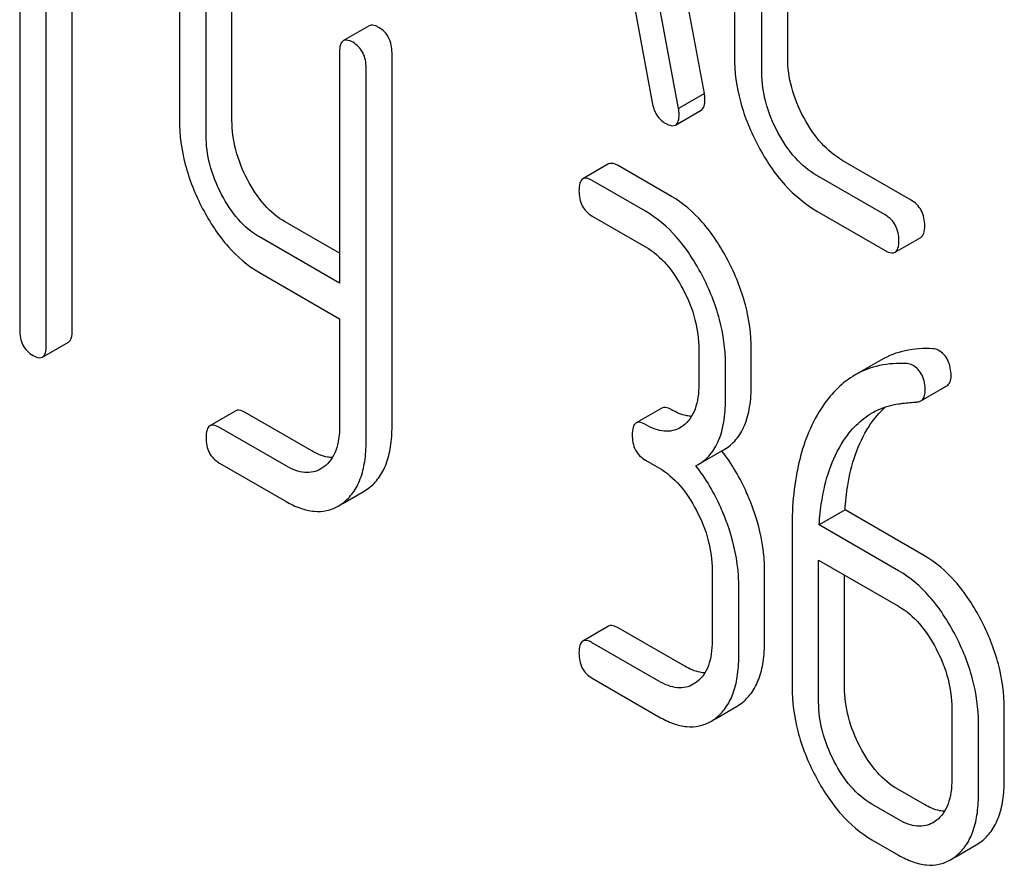
# Model space of a CAD drawing. Units: millimetres. Extents: x 0 to 2100, y -1 to 1485.
# Drawn here: x 1535 to 1542, y 974 to 980 of the extents above; entities that cross this region are included whole.
import ezdxf

# ---------------------------------------------------------------- set-up
doc = ezdxf.new("R2010")
doc.units = ezdxf.units.MM
doc.header["$LTSCALE"] = 115.5
doc.layers.get('0').update_dxf_attribs({"linetype": 'CONTINUOUS'})

msp = doc.modelspace()

# ---------------------------------------------------------------- linework, layer by layer
at = {"color": 7, "linetype": 'Continuous'}
for p, q in [((1539.9246, 979.9287), (1539.1964, 983.8312)), ((1539.7284, 979.8154), (1539.0002, 983.7179)), ((1540.1528, 982.3668), (1540.1528, 980.2074)), ((1540.5571, 980.2005), (1540.5571, 982.36)), ((1540.3608, 980.0872), (1540.3608, 982.2467)), ((1534.7259, 981.5082), (1534.7259, 978.1341)), ((1534.9281, 978.0173), (1534.9281, 981.3915)), ((1535.1243, 978.1306), (1535.1243, 981.2782)), ((1535.9392, 980.9427), (1535.9392, 979.728)), ((1536.3376, 979.7246), (1536.3376, 980.9393)), ((1539.3247, 980.9581), (1539.5286, 979.8605)), ((1536.1414, 979.6113), (1536.1414, 980.826)), ((1537.3795, 980.4438), (1537.1833, 980.3305)), ((1537.1544, 980.2411), (1537.1544, 978.4893)), ((1537.5529, 977.4034), (1537.5529, 980.2377)), ((1537.3566, 977.2901), (1537.3566, 980.1244)), ((1539.9246, 979.9287), (1539.7284, 979.8154)), ((1539.7045, 979.6897), (1539.9007, 979.803)), ((1539.1974, 979.3943), (1539.0012, 979.281)), ((1541.4933, 979.1202), (1540.9752, 979.4192)), ((1539.674, 979.148), (1539.2696, 979.3815)), ((1539.4778, 979.0347), (1539.0734, 979.2682)), ((1541.2971, 979.0069), (1540.779, 979.306)), ((1540.779, 979.036), (1541.2971, 978.7369)), ((1537.1544, 978.7158), (1536.742, 978.9539)), ((1539.0734, 978.9983), (1539.4778, 978.7648)), ((1537.1544, 978.4893), (1536.5458, 978.8407)), ((1541.3721, 978.7234), (1541.5684, 978.8367)), ((1536.5458, 978.5707), (1537.1544, 978.2193)), ((1537.1544, 978.2193), (1537.1544, 977.4068)), ((1534.8992, 977.928), (1535.0954, 978.0413)), ((1539.8822, 977.9914), (1539.8822, 977.7215)), ((1540.2806, 977.718), (1540.2806, 977.988)), ((1541.265, 977.9055), (1541.0687, 977.7922)), ((1540.0844, 977.6048), (1540.0844, 977.8747)), ((1541.5682, 977.5957), (1541.7645, 977.709)), ((1539.6018, 977.5412), (1539.4056, 977.4279)), ((1536.3665, 977.5195), (1536.1703, 977.4063)), ((1536.9442, 977.2149), (1536.4387, 977.5068)), ((1536.748, 977.1016), (1536.2425, 977.3935)), ((1539.7629, 977.4071), (1539.7392, 977.3913)), ((1539.8776, 977.1122), (1540.0738, 977.2255)), ((1536.2425, 977.1236), (1536.748, 976.8317)), ((1537.0346, 977.0934), (1537.0121, 977.0786)), ((1539.4778, 977.1452), (1539.5789, 977.0868)), ((1539.86, 977.1027), (1539.8776, 977.1123)), ((1537.3405, 976.9098), (1537.3744, 976.9321)), ((1537.1794, 976.8167), (1537.3405, 976.9098)), ((1537.1443, 976.7965), (1537.1782, 976.8188)), ((1540.9924, 976.7673), (1540.7962, 976.654)), ((1541.595, 976.4194), (1540.9924, 976.7673)), ((1540.5899, 976.6246), (1540.5899, 975.4234)), ((1541.3988, 976.3061), (1540.7962, 976.654)), ((1540.7921, 975.3067), (1540.7921, 976.3864)), ((1540.7921, 976.3864), (1541.3988, 976.0361)), ((1539.9833, 976.3135), (1539.9833, 975.7736)), ((1540.3817, 975.7702), (1540.3817, 976.31)), ((1540.9884, 975.4199), (1540.9884, 976.2731)), ((1540.1855, 975.6569), (1540.1855, 976.1967)), ((1539.1974, 975.8852), (1539.0012, 975.7719)), ((1539.7751, 975.5805), (1539.2696, 975.8724)), ((1539.5789, 975.4672), (1539.0734, 975.7591)), ((1539.0734, 975.4892), (1539.5789, 975.1973)), ((1539.864, 975.4592), (1539.8404, 975.4435)), ((1540.1688, 975.2746), (1540.2038, 975.2979)), ((1540.0089, 975.1823), (1540.1688, 975.2746)), ((1541.8032, 975.2628), (1541.8032, 974.7229)), ((1542.2016, 974.7195), (1542.2016, 975.2594)), ((1539.9726, 975.1614), (1540.0076, 975.1847)), ((1542.0054, 974.6062), (1542.0054, 975.1461)), ((1541.595, 974.5299), (1541.3928, 974.6466)), ((1541.3988, 974.4166), (1541.1965, 974.5333)), ((1541.6839, 974.4085), (1541.6602, 974.3928)), ((1541.1965, 974.2634), (1541.3988, 974.1466)), ((1541.9886, 974.224), (1542.0237, 974.2473)), ((1541.8288, 974.1317), (1541.9886, 974.224)), ((1541.7924, 974.1107), (1541.8274, 974.134))]:
    msp.add_line(p, q, dxfattribs=at)
msp.add_arc((1538.9148, 976.3283), 1.4459, 37.76187, 37.8762, dxfattribs=at)
for points, knots in [([(1537.4517, 980.431), (1537.4446, 980.4351), (1537.4231, 980.4465), (1537.394, 980.4521), (1537.3795, 980.4438)], [0, 0, 0, 0, 0.332613, 1, 1, 1, 1]), ([(1537.5529, 980.2377), (1537.5529, 980.2771), (1537.5424, 980.3369), (1537.4973, 980.3993), (1537.4678, 980.4217), (1537.4517, 980.431)], [0, 0, 0, 0, 0.519477, 0.756404, 1, 1, 1, 1]), ([(1537.1833, 980.3305), (1537.1724, 980.3242), (1537.1554, 980.2929), (1537.1544, 980.2607), (1537.1544, 980.2411)], [0, 0, 0, 0, 0.390596, 1, 1, 1, 1]), ([(1537.2555, 980.3177), (1537.2483, 980.3218), (1537.2269, 980.3332), (1537.1977, 980.3388), (1537.1833, 980.3305)], [0, 0, 0, 0, 0.332613, 1, 1, 1, 1]), ([(1537.3566, 980.1244), (1537.3566, 980.1638), (1537.3461, 980.2236), (1537.3011, 980.286), (1537.2716, 980.3084), (1537.2555, 980.3177)], [0, 0, 0, 0, 0.519477, 0.756404, 1, 1, 1, 1]), ([(1540.1528, 980.2074), (1540.1528, 980.093), (1540.1856, 979.8552), (1540.2774, 979.6343), (1540.3354, 979.5263)], [0, 0, 0, 0, 0.48289, 1, 1, 1, 1]), ([(1540.6793, 979.746), (1540.6404, 979.8182), (1540.5787, 979.9656), (1540.5571, 980.1244), (1540.5571, 980.2005)], [0, 0, 0, 0, 0.518767, 1, 1, 1, 1]), ([(1540.4831, 979.6327), (1540.4436, 979.7061), (1540.3821, 979.8536), (1540.3608, 980.0124), (1540.3608, 980.0872)], [0, 0, 0, 0, 0.526945, 1, 1, 1, 1]), ([(1539.9287, 979.8858), (1539.9287, 979.8887), (1539.928, 979.9031), (1539.9259, 979.9173), (1539.9246, 979.9287)], [0, 0, 0, 0, 0.204537, 1, 1, 1, 1]), ([(1539.5286, 979.8605), (1539.5342, 979.8273), (1539.5535, 979.7651), (1539.6009, 979.7189), (1539.6264, 979.7042)], [0, 0, 0, 0, 0.532598, 1, 1, 1, 1]), ([(1539.9007, 979.803), (1539.911, 979.8089), (1539.9276, 979.8375), (1539.9287, 979.8676), (1539.9287, 979.8858)], [0, 0, 0, 0, 0.395665, 1, 1, 1, 1]), ([(1539.7045, 979.6897), (1539.7148, 979.6956), (1539.7314, 979.7242), (1539.7325, 979.7543), (1539.7325, 979.7725)], [0, 0, 0, 0, 0.395665, 1, 1, 1, 1]), ([(1539.7325, 979.7725), (1539.7325, 979.7754), (1539.7318, 979.7898), (1539.7297, 979.804), (1539.7284, 979.8154)], [0, 0, 0, 0, 0.204537, 1, 1, 1, 1]), ([(1535.9392, 979.728), (1535.9392, 979.6148), (1535.9709, 979.3801), (1536.0592, 979.1611), (1536.1151, 979.0542)], [0, 0, 0, 0, 0.484164, 1, 1, 1, 1]), ([(1536.4549, 979.2763), (1536.4175, 979.3477), (1536.3586, 979.4933), (1536.3376, 979.6495), (1536.3376, 979.7246)], [0, 0, 0, 0, 0.517718, 1, 1, 1, 1]), ([(1539.6264, 979.7042), (1539.6342, 979.6997), (1539.6574, 979.6874), (1539.6889, 979.6807), (1539.7045, 979.6897)], [0, 0, 0, 0, 0.334189, 1, 1, 1, 1]), ([(1540.9752, 979.4192), (1540.9152, 979.4539), (1540.7994, 979.5512), (1540.7168, 979.6764), (1540.6793, 979.746)], [0, 0, 0, 0, 0.467295, 1, 1, 1, 1]), ([(1540.779, 979.306), (1540.7181, 979.3411), (1540.6025, 979.4387), (1540.5201, 979.5639), (1540.4831, 979.6327)], [0, 0, 0, 0, 0.473668, 1, 1, 1, 1]), ([(1536.2586, 979.163), (1536.2207, 979.2356), (1536.1619, 979.3814), (1536.1414, 979.5376), (1536.1414, 979.6113)], [0, 0, 0, 0, 0.526644, 1, 1, 1, 1]), ([(1540.3354, 979.5263), (1540.3913, 979.4221), (1540.5153, 979.2345), (1540.6887, 979.0882), (1540.779, 979.036)], [0, 0, 0, 0, 0.531536, 1, 1, 1, 1]), ([(1539.2696, 979.3815), (1539.2624, 979.3856), (1539.241, 979.397), (1539.2118, 979.4026), (1539.1974, 979.3943)], [0, 0, 0, 0, 0.332613, 1, 1, 1, 1]), ([(1536.742, 978.9539), (1536.6834, 978.9878), (1536.5704, 979.0838), (1536.4909, 979.2074), (1536.4549, 979.2763)], [0, 0, 0, 0, 0.465169, 1, 1, 1, 1]), ([(1539.0012, 979.281), (1538.9903, 979.2747), (1538.9732, 979.2434), (1538.9723, 979.2112), (1538.9723, 979.1916)], [0, 0, 0, 0, 0.390595, 1, 1, 1, 1]), ([(1539.0734, 979.2682), (1539.0662, 979.2723), (1539.0448, 979.2837), (1539.0156, 979.2893), (1539.0012, 979.281)], [0, 0, 0, 0, 0.332613, 1, 1, 1, 1]), ([(1538.9723, 979.1916), (1538.9723, 979.152), (1538.9815, 979.092), (1539.0273, 979.0296), (1539.0571, 979.0076), (1539.0734, 978.9983)], [0, 0, 0, 0, 0.520015, 0.75371, 1, 1, 1, 1]), ([(1536.5458, 978.8407), (1536.4861, 978.8751), (1536.3734, 978.9716), (1536.2941, 979.0952), (1536.2586, 979.163)], [0, 0, 0, 0, 0.473872, 1, 1, 1, 1]), ([(1540.1027, 978.663), (1540.0486, 978.7663), (1539.9297, 978.9515), (1539.7617, 979.0973), (1539.674, 979.148)], [0, 0, 0, 0, 0.535186, 1, 1, 1, 1]), ([(1541.5973, 978.9251), (1541.5973, 978.9648), (1541.5862, 979.0251), (1541.54, 979.0879), (1541.5097, 979.1107), (1541.4933, 979.1202)], [0, 0, 0, 0, 0.515237, 0.753269, 1, 1, 1, 1]), ([(1536.1151, 979.0542), (1536.169, 978.9511), (1536.2885, 978.766), (1536.4577, 978.6216), (1536.5458, 978.5707)], [0, 0, 0, 0, 0.533636, 1, 1, 1, 1]), ([(1539.9065, 978.5497), (1539.8524, 978.653), (1539.7335, 978.8382), (1539.5655, 978.9841), (1539.4778, 979.0347)], [0, 0, 0, 0, 0.535186, 1, 1, 1, 1]), ([(1541.4011, 978.8118), (1541.4011, 978.8515), (1541.39, 978.9118), (1541.3438, 978.9746), (1541.3135, 978.9974), (1541.2971, 979.0069)], [0, 0, 0, 0, 0.515237, 0.753269, 1, 1, 1, 1]), ([(1541.5684, 978.8367), (1541.5791, 978.8429), (1541.5963, 978.8737), (1541.5973, 978.9056), (1541.5973, 978.9251)], [0, 0, 0, 0, 0.388764, 1, 1, 1, 1]), ([(1541.3721, 978.7234), (1541.3829, 978.7296), (1541.4001, 978.7604), (1541.4011, 978.7923), (1541.4011, 978.8118)], [0, 0, 0, 0, 0.388764, 1, 1, 1, 1]), ([(1539.4778, 978.7648), (1539.5375, 978.7303), (1539.6489, 978.6322), (1539.7275, 978.5086), (1539.7629, 978.4409)], [0, 0, 0, 0, 0.474476, 1, 1, 1, 1]), ([(1541.2971, 978.7369), (1541.3045, 978.7326), (1541.3268, 978.7209), (1541.3571, 978.7147), (1541.3721, 978.7234)], [0, 0, 0, 0, 0.33079, 1, 1, 1, 1]), ([(1540.2806, 977.988), (1540.2806, 978.1014), (1540.2477, 978.3366), (1540.1587, 978.5558), (1540.1027, 978.663)], [0, 0, 0, 0, 0.484058, 1, 1, 1, 1]), ([(1540.0844, 977.8747), (1540.0844, 977.9882), (1540.0515, 978.2234), (1539.9625, 978.4425), (1539.9065, 978.5497)], [0, 0, 0, 0, 0.484058, 1, 1, 1, 1]), ([(1539.7629, 978.4409), (1539.801, 978.3681), (1539.8605, 978.2221), (1539.8822, 978.0654), (1539.8822, 977.9914)], [0, 0, 0, 0, 0.526424, 1, 1, 1, 1]), ([(1534.7259, 978.1341), (1534.7259, 978.0945), (1534.7351, 978.0345), (1534.7809, 977.9721), (1534.8108, 977.9501), (1534.827, 977.9407)], [0, 0, 0, 0, 0.520015, 0.75371, 1, 1, 1, 1]), ([(1535.0954, 978.0413), (1535.1062, 978.0475), (1535.1234, 978.0787), (1535.1243, 978.1109), (1535.1243, 978.1306)], [0, 0, 0, 0, 0.386852, 1, 1, 1, 1]), ([(1534.8992, 977.928), (1534.91, 977.9342), (1534.9272, 977.9654), (1534.9281, 977.9976), (1534.9281, 978.0173)], [0, 0, 0, 0, 0.386852, 1, 1, 1, 1]), ([(1541.6595, 977.9915), (1541.5893, 977.9955), (1541.4515, 977.9877), (1541.3219, 977.9384), (1541.265, 977.9055)], [0, 0, 0, 0, 0.516707, 1, 1, 1, 1]), ([(1541.7972, 977.7845), (1541.7972, 977.8249), (1541.7879, 977.8854), (1541.7446, 977.9494), (1541.7157, 977.9719), (1541.7001, 977.9809)], [0, 0, 0, 0, 0.529068, 0.763519, 1, 1, 1, 1]), ([(1534.827, 977.9407), (1534.8341, 977.9366), (1534.8556, 977.9253), (1534.8847, 977.9196), (1534.8992, 977.928)], [0, 0, 0, 0, 0.32958, 1, 1, 1, 1]), ([(1541.4633, 977.8782), (1541.3931, 977.8822), (1541.2553, 977.8745), (1541.1257, 977.8251), (1541.0687, 977.7922)], [0, 0, 0, 0, 0.516707, 1, 1, 1, 1]), ([(1541.601, 977.6713), (1541.601, 977.7116), (1541.5917, 977.7721), (1541.5484, 977.8361), (1541.5195, 977.8586), (1541.5039, 977.8677)], [0, 0, 0, 0, 0.529068, 0.763519, 1, 1, 1, 1]), ([(1541.0687, 977.7922), (1541.0213, 977.7648), (1540.9298, 977.6946), (1540.8571, 977.6055), (1540.8238, 977.5564)], [0, 0, 0, 0, 0.480336, 1, 1, 1, 1]), ([(1541.7645, 977.709), (1541.7752, 977.7152), (1541.7946, 977.7391), (1541.7972, 977.7685), (1541.7972, 977.7845)], [0, 0, 0, 0, 0.437068, 1, 1, 1, 1]), ([(1539.8822, 977.7215), (1539.8822, 977.6882), (1539.8785, 977.6244), (1539.8578, 977.5353), (1539.82, 977.4606), (1539.7829, 977.4223), (1539.7629, 977.4071)], [0, 0, 0, 0, 0.287365, 0.548495, 0.783326, 1, 1, 1, 1]), ([(1540.0738, 977.2255), (1540.1078, 977.2452), (1540.1715, 977.2985), (1540.2371, 977.4121), (1540.2742, 977.5555), (1540.2806, 977.661), (1540.2806, 977.718)], [0, 0, 0, 0, 0.211029, 0.435227, 0.69354, 1, 1, 1, 1]), ([(1541.5682, 977.5957), (1541.579, 977.6019), (1541.5983, 977.6259), (1541.601, 977.6552), (1541.601, 977.6713)], [0, 0, 0, 0, 0.437068, 1, 1, 1, 1]), ([(1539.8776, 977.1122), (1539.9116, 977.1319), (1539.9753, 977.1852), (1540.0409, 977.2988), (1540.0779, 977.4422), (1540.0844, 977.5477), (1540.0844, 977.6048)], [0, 0, 0, 0, 0.211029, 0.435227, 0.69354, 1, 1, 1, 1]), ([(1541.5356, 977.5865), (1541.5387, 977.5867), (1541.55, 977.588), (1541.5611, 977.5916), (1541.5682, 977.5957)], [0, 0, 0, 0, 0.271591, 1, 1, 1, 1]), ([(1536.4387, 977.5068), (1536.4315, 977.5109), (1536.4101, 977.5223), (1536.3809, 977.5279), (1536.3665, 977.5195)], [0, 0, 0, 0, 0.332613, 1, 1, 1, 1]), ([(1539.674, 977.5284), (1539.6668, 977.5326), (1539.6454, 977.5439), (1539.6162, 977.5495), (1539.6018, 977.5412)], [0, 0, 0, 0, 0.332613, 1, 1, 1, 1]), ([(1539.8265, 977.478), (1539.8144, 977.4785), (1539.7608, 977.4851), (1539.7102, 977.5075), (1539.674, 977.5284)], [0, 0, 0, 0, 0.223861, 1, 1, 1, 1]), ([(1540.8238, 977.5564), (1540.7408, 977.4342), (1540.617, 977.1264), (1540.5899, 976.8006), (1540.5899, 976.6246)], [0, 0, 0, 0, 0.456261, 1, 1, 1, 1]), ([(1541.1744, 977.4018), (1541.1836, 977.4159), (1541.2207, 977.4692), (1541.2645, 977.5179), (1541.3004, 977.5496)], [0, 0, 0, 0, 0.260619, 1, 1, 1, 1]), ([(1541.1976, 977.5036), (1541.2127, 977.5124), (1541.2757, 977.5449), (1541.345, 977.5648), (1541.3978, 977.5726)], [0, 0, 0, 0, 0.246789, 1, 1, 1, 1]), ([(1541.3978, 977.5726), (1541.4091, 977.5743), (1541.4549, 977.5805), (1541.501, 977.584), (1541.5356, 977.5865)], [0, 0, 0, 0, 0.247741, 1, 1, 1, 1]), ([(1540.9782, 977.2885), (1541.007, 977.3325), (1541.0714, 977.4141), (1541.1538, 977.4783), (1541.1976, 977.5036)], [0, 0, 0, 0, 0.509829, 1, 1, 1, 1]), ([(1536.1703, 977.4063), (1536.1594, 977.4), (1536.1423, 977.3687), (1536.1414, 977.3365), (1536.1414, 977.3169)], [0, 0, 0, 0, 0.390595, 1, 1, 1, 1]), ([(1536.2425, 977.3935), (1536.2353, 977.3976), (1536.2139, 977.409), (1536.1847, 977.4146), (1536.1703, 977.4063)], [0, 0, 0, 0, 0.332613, 1, 1, 1, 1]), ([(1537.1544, 977.4068), (1537.1544, 977.3735), (1537.1508, 977.3098), (1537.13, 977.2208), (1537.0921, 977.1463), (1537.0548, 977.1083), (1537.0346, 977.0934)], [0, 0, 0, 0, 0.287559, 0.548778, 0.783496, 1, 1, 1, 1]), ([(1537.3744, 976.9321), (1537.404, 976.9542), (1537.4583, 977.0099), (1537.5145, 977.1191), (1537.547, 977.2532), (1537.5529, 977.3509), (1537.5529, 977.4034)], [0, 0, 0, 0, 0.212002, 0.439504, 0.698387, 1, 1, 1, 1]), ([(1539.4056, 977.4279), (1539.3947, 977.4216), (1539.3777, 977.3903), (1539.3767, 977.3582), (1539.3767, 977.3385)], [0, 0, 0, 0, 0.390595, 1, 1, 1, 1]), ([(1539.4778, 977.4151), (1539.4706, 977.4193), (1539.4492, 977.4306), (1539.42, 977.4362), (1539.4056, 977.4279)], [0, 0, 0, 0, 0.332613, 1, 1, 1, 1]), ([(1539.7393, 977.3913), (1539.722, 977.3814), (1539.683, 977.3657), (1539.617, 977.3623), (1539.5465, 977.3795), (1539.5009, 977.4018), (1539.4778, 977.4151)], [0, 0, 0, 0, 0.217685, 0.449486, 0.708896, 1, 1, 1, 1]), ([(1540.9924, 976.7673), (1540.9963, 976.8297), (1541.0193, 977.0492), (1541.0874, 977.269), (1541.1744, 977.4018)], [0, 0, 0, 0, 0.282601, 1, 1, 1, 1]), ([(1536.1414, 977.3169), (1536.1414, 977.2773), (1536.1506, 977.2173), (1536.1964, 977.1549), (1536.2262, 977.1329), (1536.2425, 977.1236)], [0, 0, 0, 0, 0.520015, 0.75371, 1, 1, 1, 1]), ([(1539.3767, 977.3385), (1539.3767, 977.2989), (1539.3859, 977.2389), (1539.4317, 977.1766), (1539.4615, 977.1546), (1539.4778, 977.1452)], [0, 0, 0, 0, 0.520015, 0.75371, 1, 1, 1, 1]), ([(1537.1782, 976.8188), (1537.2077, 976.8409), (1537.2621, 976.8966), (1537.3183, 977.0058), (1537.3507, 977.1399), (1537.3566, 977.2377), (1537.3566, 977.2901)], [0, 0, 0, 0, 0.212002, 0.439504, 0.698387, 1, 1, 1, 1]), ([(1540.7962, 976.654), (1540.7999, 976.7145), (1540.8226, 976.934), (1540.8902, 977.1542), (1540.9782, 977.2885)], [0, 0, 0, 0, 0.27431, 1, 1, 1, 1]), ([(1537.0993, 977.1644), (1537.087, 977.1648), (1537.0324, 977.171), (1536.981, 977.1937), (1536.9442, 977.2149)], [0, 0, 0, 0, 0.224044, 1, 1, 1, 1]), ([(1540.2928, 976.7798), (1540.2784, 976.8198), (1540.2173, 976.973), (1540.1328, 977.117), (1540.0579, 977.2137)], [0, 0, 0, 0, 0.258126, 1, 1, 1, 1]), ([(1537.0121, 977.0786), (1536.9946, 977.0685), (1536.9553, 977.0526), (1536.8887, 977.0486), (1536.8175, 977.0657), (1536.7714, 977.0881), (1536.748, 977.1016)], [0, 0, 0, 0, 0.217892, 0.44954, 0.708735, 1, 1, 1, 1]), ([(1539.5789, 977.0868), (1539.6386, 977.0524), (1539.75, 976.9542), (1539.8286, 976.8306), (1539.864, 976.763)], [0, 0, 0, 0, 0.474476, 1, 1, 1, 1]), ([(1540.0965, 976.6665), (1540.0821, 976.7068), (1540.0206, 976.8608), (1539.9355, 977.0056), (1539.86, 977.1027)], [0, 0, 0, 0, 0.258155, 1, 1, 1, 1]), ([(1536.748, 976.8317), (1536.7832, 976.8114), (1536.8517, 976.7781), (1536.9574, 976.7524), (1537.0572, 976.7571), (1537.1171, 976.7808), (1537.1443, 976.7965)], [0, 0, 0, 0, 0.292322, 0.545225, 0.774226, 1, 1, 1, 1]), ([(1540.3817, 976.31), (1540.3817, 976.3481), (1540.3737, 976.508), (1540.3339, 976.6652), (1540.2928, 976.7798)], [0, 0, 0, 0, 0.238421, 1, 1, 1, 1]), ([(1539.864, 976.763), (1539.9021, 976.6901), (1539.9616, 976.5441), (1539.9833, 976.3874), (1539.9833, 976.3135)], [0, 0, 0, 0, 0.526424, 1, 1, 1, 1]), ([(1540.1855, 976.1967), (1540.1855, 976.2348), (1540.1774, 976.3947), (1540.1377, 976.5519), (1540.0965, 976.6665)], [0, 0, 0, 0, 0.238421, 1, 1, 1, 1]), ([(1542.0237, 975.9343), (1541.9696, 976.0377), (1541.8507, 976.2228), (1541.6827, 976.3687), (1541.595, 976.4194)], [0, 0, 0, 0, 0.535187, 1, 1, 1, 1]), ([(1541.8274, 975.821), (1541.7734, 975.9244), (1541.6545, 976.1095), (1541.4865, 976.2554), (1541.3988, 976.3061)], [0, 0, 0, 0, 0.535187, 1, 1, 1, 1]), ([(1541.3988, 976.0361), (1541.4584, 976.0017), (1541.5699, 975.9036), (1541.6485, 975.7799), (1541.6839, 975.7123)], [0, 0, 0, 0, 0.474476, 1, 1, 1, 1]), ([(1539.2696, 975.8724), (1539.2624, 975.8765), (1539.241, 975.8879), (1539.2118, 975.8935), (1539.1974, 975.8852)], [0, 0, 0, 0, 0.332613, 1, 1, 1, 1]), ([(1542.2016, 975.2594), (1542.2016, 975.3728), (1542.1687, 975.608), (1542.0797, 975.8272), (1542.0237, 975.9343)], [0, 0, 0, 0, 0.484058, 1, 1, 1, 1]), ([(1542.0054, 975.1461), (1542.0054, 975.2595), (1541.9725, 975.4947), (1541.8835, 975.7139), (1541.8274, 975.821)], [0, 0, 0, 0, 0.484058, 1, 1, 1, 1]), ([(1539.0012, 975.7719), (1538.9903, 975.7656), (1538.9732, 975.7343), (1538.9723, 975.7021), (1538.9723, 975.6825)], [0, 0, 0, 0, 0.390595, 1, 1, 1, 1]), ([(1539.0734, 975.7591), (1539.0662, 975.7632), (1539.0448, 975.7746), (1539.0156, 975.7802), (1539.0012, 975.7719)], [0, 0, 0, 0, 0.332613, 1, 1, 1, 1]), ([(1539.9833, 975.7736), (1539.9833, 975.7403), (1539.9796, 975.6765), (1539.9589, 975.5874), (1539.9211, 975.5127), (1539.884, 975.4744), (1539.864, 975.4592)], [0, 0, 0, 0, 0.287365, 0.548495, 0.783326, 1, 1, 1, 1]), ([(1540.2038, 975.2979), (1540.2332, 975.3202), (1540.2874, 975.3763), (1540.3434, 975.4858), (1540.3758, 975.62), (1540.3817, 975.7177), (1540.3817, 975.7702)], [0, 0, 0, 0, 0.21218, 0.439822, 0.698637, 1, 1, 1, 1]), ([(1538.9723, 975.6825), (1538.9723, 975.6429), (1538.9815, 975.5829), (1539.0273, 975.5206), (1539.0571, 975.4985), (1539.0734, 975.4892)], [0, 0, 0, 0, 0.520015, 0.75371, 1, 1, 1, 1]), ([(1540.0076, 975.1847), (1540.037, 975.207), (1540.0911, 975.263), (1540.1472, 975.3725), (1540.1796, 975.5067), (1540.1855, 975.6044), (1540.1855, 975.6569)], [0, 0, 0, 0, 0.21218, 0.439822, 0.698637, 1, 1, 1, 1]), ([(1541.6839, 975.7123), (1541.722, 975.6394), (1541.7814, 975.4934), (1541.8032, 975.3368), (1541.8032, 975.2628)], [0, 0, 0, 0, 0.526424, 1, 1, 1, 1]), ([(1539.9276, 975.5301), (1539.9155, 975.5306), (1539.8619, 975.5372), (1539.8113, 975.5596), (1539.7751, 975.5805)], [0, 0, 0, 0, 0.223861, 1, 1, 1, 1]), ([(1539.8404, 975.4435), (1539.8231, 975.4335), (1539.7841, 975.4179), (1539.7181, 975.4144), (1539.6476, 975.4316), (1539.602, 975.4539), (1539.5789, 975.4672)], [0, 0, 0, 0, 0.217685, 0.449486, 0.708896, 1, 1, 1, 1]), ([(1540.5899, 975.4234), (1540.5899, 975.3101), (1540.6218, 975.0746), (1540.7107, 974.8551), (1540.7669, 974.7477)], [0, 0, 0, 0, 0.483051, 1, 1, 1, 1]), ([(1541.1067, 974.9697), (1541.069, 975.0416), (1541.0095, 975.1878), (1540.9884, 975.3448), (1540.9884, 975.4199)], [0, 0, 0, 0, 0.519397, 1, 1, 1, 1]), ([(1540.9104, 974.8564), (1540.8723, 974.9294), (1540.8129, 975.0757), (1540.7921, 975.2326), (1540.7921, 975.3067)], [0, 0, 0, 0, 0.526654, 1, 1, 1, 1]), ([(1539.5789, 975.1973), (1539.6139, 975.1771), (1539.6822, 975.1439), (1539.7872, 975.1182), (1539.8862, 975.1225), (1539.9457, 975.1458), (1539.9726, 975.1614)], [0, 0, 0, 0, 0.293012, 0.546383, 0.775245, 1, 1, 1, 1]), ([(1541.3928, 974.6466), (1541.3347, 974.6801), (1541.2221, 974.7767), (1541.1429, 974.9003), (1541.1067, 974.9697)], [0, 0, 0, 0, 0.461273, 1, 1, 1, 1]), ([(1541.1965, 974.5333), (1541.1369, 974.5678), (1541.0247, 974.665), (1540.9458, 974.7887), (1540.9104, 974.8564)], [0, 0, 0, 0, 0.474123, 1, 1, 1, 1]), ([(1540.7669, 974.7477), (1540.821, 974.6441), (1540.9402, 974.4589), (1541.109, 974.3139), (1541.1965, 974.2634)], [0, 0, 0, 0, 0.536245, 1, 1, 1, 1]), ([(1541.8032, 974.7229), (1541.8032, 974.6896), (1541.7995, 974.6258), (1541.7787, 974.5367), (1541.741, 974.462), (1541.7039, 974.4237), (1541.6839, 974.4085)], [0, 0, 0, 0, 0.287365, 0.548495, 0.783326, 1, 1, 1, 1]), ([(1542.0237, 974.2473), (1542.0531, 974.2696), (1542.1072, 974.3256), (1542.1633, 974.4351), (1542.1957, 974.5693), (1542.2016, 974.667), (1542.2016, 974.7195)], [0, 0, 0, 0, 0.21218, 0.439823, 0.698637, 1, 1, 1, 1]), ([(1541.8274, 974.134), (1541.8569, 974.1563), (1541.911, 974.2123), (1541.967, 974.3218), (1541.9995, 974.456), (1542.0054, 974.5538), (1542.0054, 974.6062)], [0, 0, 0, 0, 0.21218, 0.439823, 0.698637, 1, 1, 1, 1]), ([(1541.7475, 974.4794), (1541.7354, 974.4799), (1541.6818, 974.4865), (1541.6312, 974.509), (1541.595, 974.5299)], [0, 0, 0, 0, 0.223861, 1, 1, 1, 1]), ([(1541.6602, 974.3928), (1541.6429, 974.3828), (1541.604, 974.3672), (1541.538, 974.3637), (1541.4675, 974.381), (1541.4219, 974.4032), (1541.3988, 974.4166)], [0, 0, 0, 0, 0.217685, 0.449486, 0.708896, 1, 1, 1, 1]), ([(1541.3988, 974.1466), (1541.4338, 974.1264), (1541.502, 974.0932), (1541.607, 974.0675), (1541.7061, 974.0718), (1541.7656, 974.0952), (1541.7924, 974.1107)], [0, 0, 0, 0, 0.293012, 0.546384, 0.775245, 1, 1, 1, 1])]:
    msp.add_open_spline(points, degree=3, knots=knots, dxfattribs=at)
for points in [[(1541.7001, 977.9809), (1541.688, 977.9879), (1541.6735, 977.9907), (1541.6595, 977.9915)], [(1541.5039, 977.8677), (1541.4918, 977.8747), (1541.4773, 977.8775), (1541.4633, 977.8782)]]:
    msp.add_open_spline(points, degree=3, dxfattribs=at)

doc.saveas('drawing.dxf')
